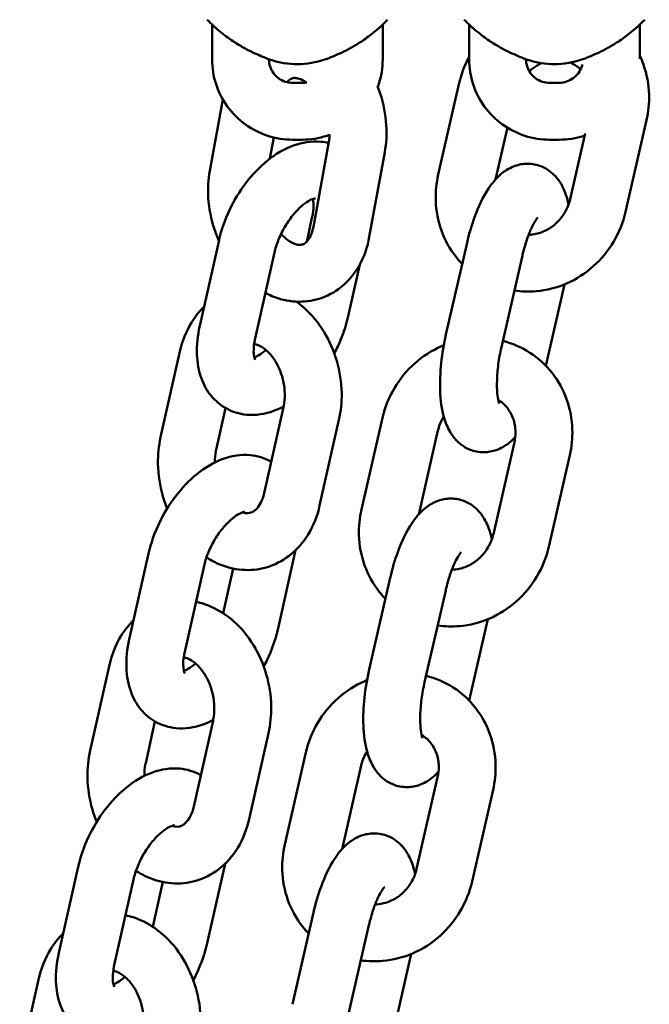
# Model space of a CAD drawing. Units: millimetres. Extents: x 15429 to 23931, y -8467 to 6436.
# Drawn here: x 21884 to 21951, y 6135 to 6239 of the extents above; entities that cross this region are included whole.
import ezdxf

# ---------------------------------------------------------------- set-up
doc = ezdxf.new("R2010")
doc.units = ezdxf.units.MM
doc.layers.add('Visible (ISO)', color=7, linetype='Continuous', lineweight=50)

msp = doc.modelspace()

# ---------------------------------------------------------------- linework, layer by layer
at = {"layer": 'Visible (ISO)'}
for p, q in [((21904.5, 6234.34), (21904.5, 6238.02)), ((21922.5, 6238.02), (21922.5, 6234.34)), ((21931.62, 6234.34), (21931.62, 6238.02)), ((21949.62, 6238.02), (21949.62, 6234.42)), ((21910.5, 6234.34), (21910.5, 6234.36)), ((21937.62, 6234.34), (21937.62, 6234.36)), ((21914, 6231.87), (21913, 6231.87)), ((21930.58, 6231.86), (21928.37, 6222.18)), ((21941.12, 6231.87), (21940.12, 6231.87)), ((21904.26, 6222.59), (21905.63, 6230.12)), ((21950.34, 6227.93), (21948.12, 6218.24)), ((21935.66, 6227.14), (21934.41, 6221.67)), ((21910.59, 6223.87), (21911, 6226.11)), ((21914, 6225.87), (21913, 6225.87)), ((21915.19, 6216.69), (21916.82, 6225.64)), ((21941.12, 6225.87), (21940.12, 6225.87)), ((21943.86, 6226.51), (21942.28, 6219.58)), ((21921.09, 6215.62), (21922.72, 6224.57)), ((21915.04, 6217.61), (21914.48, 6215.1)), ((21905.23, 6215.28), (21903.19, 6206.21)), ((21929.18, 6205.3), (21931.4, 6214.98)), ((21911.08, 6213.96), (21909.05, 6204.9)), ((21935.03, 6203.96), (21937.24, 6213.64)), ((21920.09, 6212.71), (21918.86, 6207.23)), ((21939.72, 6202), (21941.69, 6210.6)), ((21899.07, 6194.47), (21901.11, 6203.53)), ((21904.92, 6193.15), (21905.91, 6197.55)), ((21910, 6188.57), (21912.03, 6197.63)), ((21922.49, 6196.52), (21920.27, 6186.84)), ((21915.85, 6187.25), (21917.89, 6196.32)), ((21928.33, 6195.18), (21926.31, 6186.33)), ((21936.4, 6193.93), (21934.18, 6184.25)), ((21942.24, 6192.59), (21940.03, 6182.91)), ((21897.79, 6182.2), (21895.76, 6173.13)), ((21913.31, 6182.54), (21911.42, 6174.15)), ((21903.65, 6180.88), (21901.61, 6171.82)), ((21906.72, 6180.61), (21905.66, 6175.89)), ((21921.08, 6169.96), (21923.3, 6179.64)), ((21926.93, 6168.62), (21929.15, 6178.3)), ((21931.62, 6166.67), (21933.6, 6175.27)), ((21891.63, 6161.39), (21893.67, 6170.45)), ((21897.49, 6160.07), (21898.47, 6164.47)), ((21902.56, 6155.49), (21904.6, 6164.55)), ((21908.41, 6154.17), (21910.45, 6163.24)), ((21914.39, 6161.18), (21912.17, 6151.5)), ((21920.24, 6159.84), (21918.21, 6150.99)), ((21928.3, 6158.59), (21926.08, 6148.91)), ((21934.15, 6157.25), (21931.93, 6147.57)), ((21890.36, 6149.12), (21888.32, 6140.05)), ((21905.87, 6149.46), (21903.98, 6141.07)), ((21896.21, 6147.8), (21894.17, 6138.74)), ((21899.29, 6147.53), (21898.23, 6142.81)), ((21912.98, 6134.62), (21915.2, 6144.3)), ((21918.83, 6133.28), (21921.05, 6142.96)), ((21923.53, 6131.33), (21925.5, 6139.93)), ((21884.19, 6128.3), (21886.23, 6137.37))]:
    msp.add_line(p, q, dxfattribs=at)
for points, knots in [([(21903.98, 6238.53), (21904.19, 6238.32), (21904.41, 6238.1), (21904.73, 6237.8), (21904.83, 6237.71), (21904.93, 6237.63)], [0.014105374, 0.014105374, 0.014105374, 0.014105374, 0.015103384, 0.015103384, 0.015512747, 0.015512747, 0.015512747, 0.015512747]), ([(21922.08, 6237.63), (21922.18, 6237.72), (21922.27, 6237.8), (21922.37, 6237.89), (21922.59, 6238.1), (21922.81, 6238.32), (21923.02, 6238.53)], [0.001040761, 0.001040761, 0.001040761, 0.001040761, 0.001451721, 0.001451721, 0.001451721, 0.002446704, 0.002446704, 0.002446704, 0.002446704]), ([(21931.1, 6238.53), (21931.31, 6238.32), (21931.53, 6238.1), (21931.86, 6237.8), (21931.95, 6237.71), (21932.05, 6237.63)], [0.014105374, 0.014105374, 0.014105374, 0.014105374, 0.015103384, 0.015103384, 0.015512747, 0.015512747, 0.015512747, 0.015512747]), ([(21949.2, 6237.63), (21949.3, 6237.72), (21949.39, 6237.8), (21949.49, 6237.89), (21949.72, 6238.1), (21949.94, 6238.32), (21950.15, 6238.53)], [0.001040761, 0.001040761, 0.001040761, 0.001040761, 0.001451721, 0.001451721, 0.001451721, 0.002446704, 0.002446704, 0.002446704, 0.002446704]), ([(21910.26, 6234.45), (21910, 6234.55), (21909.73, 6234.66), (21909.17, 6234.91), (21908.87, 6235.04), (21908.23, 6235.36), (21907.88, 6235.55), (21907.15, 6235.98), (21906.75, 6236.23), (21905.89, 6236.83), (21905.42, 6237.19), (21904.93, 6237.63)], [1.3006677, 1.3006677, 1.3006677, 1.3006677, 1.330259, 1.330259, 1.360178, 1.360178, 1.390097, 1.390097, 1.420016, 1.420016, 1.449935, 1.449935, 1.449935, 1.449935]), ([(21922.08, 6237.63), (21921.58, 6237.19), (21921.11, 6236.83), (21920.25, 6236.23), (21919.86, 6235.98), (21919.12, 6235.55), (21918.78, 6235.36), (21918.13, 6235.04), (21917.83, 6234.91), (21917.27, 6234.66), (21917, 6234.55), (21916.75, 6234.45)], [4.8332503, 4.8332503, 4.8332503, 4.8332503, 4.8631693, 4.8631693, 4.8930883, 4.8930883, 4.9230073, 4.9230073, 4.9529263, 4.9529263, 4.9825176, 4.9825176, 4.9825176, 4.9825176]), ([(21937.38, 6234.45), (21937.12, 6234.55), (21936.86, 6234.66), (21936.29, 6234.91), (21935.99, 6235.04), (21935.35, 6235.36), (21935.01, 6235.55), (21934.27, 6235.98), (21933.87, 6236.23), (21933.01, 6236.83), (21932.55, 6237.19), (21932.05, 6237.63)], [1.3006677, 1.3006677, 1.3006677, 1.3006677, 1.330259, 1.330259, 1.360178, 1.360178, 1.390097, 1.390097, 1.420016, 1.420016, 1.449935, 1.449935, 1.449935, 1.449935]), ([(21949.2, 6237.63), (21948.7, 6237.19), (21948.24, 6236.83), (21947.38, 6236.23), (21946.98, 6235.98), (21946.24, 6235.55), (21945.9, 6235.36), (21945.26, 6235.04), (21944.96, 6234.91), (21944.39, 6234.66), (21944.13, 6234.55), (21943.87, 6234.45)], [4.8332503, 4.8332503, 4.8332503, 4.8332503, 4.8631693, 4.8631693, 4.8930883, 4.8930883, 4.9230073, 4.9230073, 4.9529263, 4.9529263, 4.9825176, 4.9825176, 4.9825176, 4.9825176]), ([(21913, 6225.87), (21912.11, 6225.87), (21911.22, 6226.01), (21909.53, 6226.56), (21908.73, 6226.96), (21907.29, 6228.01), (21906.65, 6228.64), (21905.61, 6230.07), (21905.19, 6230.87), (21904.64, 6232.56), (21904.5, 6233.45), (21904.5, 6234.34)], [6.283185, 6.283185, 6.283185, 6.283185, 6.597345, 6.597345, 6.911504, 6.911504, 7.225663, 7.225663, 7.539822, 7.539822, 7.853982, 7.853982, 7.853982, 7.853982]), ([(21916.74, 6234.45), (21915.83, 6234.1), (21914.85, 6233.9), (21912.93, 6233.81), (21911.95, 6233.93), (21910.77, 6234.27), (21910.52, 6234.35), (21910.26, 6234.45)], [0, 0, 0, 0, 0.2918316, 0.2918316, 0.5784233, 0.5784233, 0.6596626, 0.6596626, 0.6596626, 0.6596626]), ([(21913, 6231.87), (21912.74, 6231.87), (21912.48, 6231.91), (21911.98, 6232.07), (21911.74, 6232.19), (21911.32, 6232.5), (21911.13, 6232.69), (21910.82, 6233.1), (21910.7, 6233.34), (21910.54, 6233.83), (21910.5, 6234.08), (21910.5, 6234.34), (21910.5, 6234.34), (21910.5, 6234.34)], [6.283185, 6.283185, 6.283185, 6.283185, 6.596501, 6.596501, 6.91066, 6.91066, 7.224819, 7.224819, 7.538978, 7.538978, 7.853138, 7.853138, 7.853982, 7.853982, 7.853982, 7.853982]), ([(21922.5, 6234.34), (21922.5, 6233.45), (21922.36, 6232.56), (21922.05, 6231.62), (21922.02, 6231.53), (21921.99, 6231.43)], [4.712389, 4.712389, 4.712389, 4.712389, 5.0265482, 5.0265482, 5.0620105, 5.0620105, 5.0620105, 5.0620105]), ([(21940.12, 6225.87), (21939.24, 6225.87), (21938.35, 6226.01), (21936.66, 6226.56), (21935.86, 6226.96), (21934.42, 6228.01), (21933.78, 6228.64), (21932.73, 6230.07), (21932.32, 6230.87), (21931.77, 6232.56), (21931.62, 6233.45), (21931.62, 6234.34)], [6.283185, 6.283185, 6.283185, 6.283185, 6.597345, 6.597345, 6.911504, 6.911504, 7.225663, 7.225663, 7.539822, 7.539822, 7.853982, 7.853982, 7.853982, 7.853982]), ([(21943.86, 6234.45), (21942.95, 6234.1), (21941.98, 6233.9), (21940.05, 6233.81), (21939.08, 6233.93), (21937.9, 6234.27), (21937.64, 6234.35), (21937.39, 6234.45)], [0, 0, 0, 0, 0.2918316, 0.2918316, 0.5784233, 0.5784233, 0.6596626, 0.6596626, 0.6596626, 0.6596626]), ([(21940.12, 6231.87), (21939.86, 6231.87), (21939.6, 6231.91), (21939.1, 6232.07), (21938.86, 6232.19), (21938.44, 6232.5), (21938.25, 6232.69), (21937.95, 6233.1), (21937.83, 6233.34), (21937.67, 6233.83), (21937.63, 6234.08), (21937.62, 6234.34), (21937.62, 6234.34), (21937.62, 6234.34)], [6.283185, 6.283185, 6.283185, 6.283185, 6.596501, 6.596501, 6.91066, 6.91066, 7.224819, 7.224819, 7.538978, 7.538978, 7.853138, 7.853138, 7.853982, 7.853982, 7.853982, 7.853982]), ([(21937.96, 6233.11), (21938.22, 6233.34), (21938.51, 6233.54), (21938.97, 6233.8), (21939.13, 6233.88), (21939.29, 6233.95)], [5.3672397, 5.3672397, 5.3672397, 5.3672397, 5.5971584, 5.5971584, 5.7187724, 5.7187724, 5.7187724, 5.7187724]), ([(21942.28, 6234), (21942.39, 6233.95), (21942.49, 6233.91), (21942.88, 6233.7), (21943.15, 6233.51), (21943.39, 6233.29)], [6.471586, 6.471586, 6.471586, 6.471586, 6.5640792, 6.5640792, 6.8178057, 6.8178057, 6.8178057, 6.8178057]), ([(21949.62, 6234.74), (21949.77, 6234.44), (21949.9, 6234.13), (21950.38, 6232.8), (21950.58, 6231.72), (21950.64, 6229.72), (21950.55, 6228.81), (21950.34, 6227.93)], [7.1738276, 7.1738276, 7.1738276, 7.1738276, 7.2712704, 7.2712704, 7.5892709, 7.5892709, 7.8539816, 7.8539816, 7.8539816, 7.8539816]), ([(21943.57, 6233.82), (21943.55, 6233.74), (21943.53, 6233.66), (21943.42, 6233.34), (21943.31, 6233.11), (21943, 6232.69), (21942.81, 6232.5), (21942.39, 6232.2), (21942.15, 6232.08), (21941.65, 6231.91), (21941.39, 6231.87), (21941.12, 6231.87)], [4.928146, 4.928146, 4.928146, 4.928146, 5.026548, 5.026548, 5.340708, 5.340708, 5.654867, 5.654867, 5.969026, 5.969026, 6.283185, 6.283185, 6.283185, 6.283185]), ([(21912.41, 6231.94), (21912.42, 6231.96), (21912.43, 6231.97), (21912.6, 6232.16), (21912.73, 6232.25), (21912.97, 6232.36), (21913.08, 6232.39), (21913.36, 6232.38), (21913.51, 6232.36), (21913.91, 6232.24), (21914.17, 6232.11), (21914.45, 6231.91)], [2.067381, 2.067381, 2.067381, 2.067381, 2.095173, 2.095173, 2.422608, 2.422608, 2.736767, 2.736767, 2.974182, 2.974182, 3.262678, 3.262678, 3.262678, 3.262678]), ([(21921.96, 6231.51), (21922.05, 6231.26), (21922.15, 6231.01), (21922.59, 6229.67), (21922.81, 6228.54), (21922.94, 6226.45), (21922.89, 6225.49), (21922.72, 6224.57)], [3.9734595, 3.9734595, 3.9734595, 3.9734595, 4.0563182, 4.0563182, 4.4124831, 4.4124831, 4.712389, 4.712389, 4.712389, 4.712389]), ([(21905.23, 6215.28), (21905.47, 6216.35), (21905.85, 6217.42), (21906.81, 6219.45), (21907.39, 6220.42), (21908.74, 6222.18), (21909.49, 6222.98), (21911.17, 6224.34), (21912.09, 6224.9), (21913.99, 6225.58), (21914.97, 6225.75), (21916.25, 6225.63), (21916.52, 6225.58), (21916.8, 6225.51)], [4.712389, 4.712389, 4.712389, 4.712389, 5.08345, 5.08345, 5.448022, 5.448022, 5.814992, 5.814992, 6.187717, 6.187717, 6.516277, 6.516277, 6.605452, 6.605452, 6.605452, 6.605452]), ([(21916.9, 6226.38), (21916.81, 6226.35), (21916.72, 6226.32), (21915.78, 6226.01), (21914.89, 6225.87), (21914, 6225.87)], [5.9343766, 5.9343766, 5.9343766, 5.9343766, 5.969026, 5.969026, 6.2831853, 6.2831853, 6.2831853, 6.2831853]), ([(21916.9, 6226.41), (21916.9, 6226.34), (21916.9, 6226.27), (21916.88, 6226.01), (21916.85, 6225.82), (21916.82, 6225.64)], [4.5413171, 4.5413171, 4.5413171, 4.5413171, 4.5857296, 4.5857296, 4.712389, 4.712389, 4.712389, 4.712389]), ([(21943.82, 6226.31), (21943.79, 6226.3), (21943.77, 6226.29), (21942.9, 6226.01), (21942.01, 6225.87), (21941.12, 6225.87)], [5.9604133, 5.9604133, 5.9604133, 5.9604133, 5.969026, 5.969026, 6.2831853, 6.2831853, 6.2831853, 6.2831853]), ([(21905.21, 6215.2), (21905.04, 6215.59), (21904.89, 6215.99), (21904.39, 6217.48), (21904.17, 6218.62), (21904.04, 6220.71), (21904.09, 6221.66), (21904.26, 6222.59)], [7.0651121, 7.0651121, 7.0651121, 7.0651121, 7.1979108, 7.1979108, 7.5540757, 7.5540757, 7.8539816, 7.8539816, 7.8539816, 7.8539816]), ([(21942.12, 6219.04), (21942.07, 6219.26), (21942.02, 6219.47), (21941.81, 6220.19), (21941.62, 6220.69), (21941.14, 6221.51), (21940.91, 6221.83), (21940.22, 6222.53), (21939.69, 6222.9), (21938.6, 6223.28), (21938.1, 6223.35), (21937.14, 6223.31), (21936.69, 6223.2), (21935.8, 6222.84), (21935.39, 6222.57), (21934.47, 6221.81), (21934.05, 6221.28), (21933.07, 6219.82), (21932.6, 6218.81), (21931.88, 6216.83), (21931.61, 6215.92), (21931.4, 6214.98)], [2.589767, 2.589767, 2.589767, 2.589767, 2.681724, 2.681724, 2.900268, 2.900268, 3.036626, 3.036626, 3.215062, 3.215062, 3.342188, 3.342188, 3.472808, 3.472808, 3.641746, 3.641746, 3.925483, 3.925483, 4.370595, 4.370595, 4.712389, 4.712389, 4.712389, 4.712389]), ([(21930.89, 6212.76), (21930.66, 6212.99), (21930.44, 6213.24), (21929.58, 6214.33), (21929.06, 6215.28), (21928.33, 6217.3), (21928.13, 6218.38), (21928.07, 6220.38), (21928.16, 6221.29), (21928.37, 6222.18)], [3.7215558, 3.7215558, 3.7215558, 3.7215558, 3.8175607, 3.8175607, 4.1296778, 4.1296778, 4.4476783, 4.4476783, 4.712389, 4.712389, 4.712389, 4.712389]), ([(21911.08, 6213.96), (21911.18, 6214.37), (21911.31, 6214.81), (21911.66, 6215.71), (21911.89, 6216.17), (21912.4, 6217.06), (21912.69, 6217.48), (21913.28, 6218.22), (21913.59, 6218.54), (21914.16, 6219.06), (21914.43, 6219.25), (21914.88, 6219.52), (21915.06, 6219.6), (21915.31, 6219.68), (21915.38, 6219.68), (21915.4, 6219.68), (21915.4, 6219.68), (21915.4, 6219.68)], [4.712389, 4.712389, 4.712389, 4.712389, 4.963755, 4.963755, 5.226203, 5.226203, 5.491428, 5.491428, 5.750321, 5.750321, 5.994404, 5.994404, 6.220122, 6.220122, 6.438902, 6.438902, 6.460887, 6.460887, 6.460887, 6.460887]), ([(21915.13, 6219.62), (21915.16, 6219.47), (21915.19, 6219.27), (21915.2, 6218.76), (21915.19, 6218.44), (21915.11, 6217.94), (21915.08, 6217.78), (21915.04, 6217.61)], [7.3073175, 7.3073175, 7.3073175, 7.3073175, 7.523391, 7.523391, 7.7508212, 7.7508212, 7.8539816, 7.8539816, 7.8539816, 7.8539816]), ([(21942.28, 6219.58), (21942.17, 6219.14), (21942.01, 6218.7), (21941.56, 6217.9), (21941.28, 6217.53), (21940.64, 6216.88), (21940.28, 6216.6), (21939.51, 6216.17), (21939.09, 6216.01), (21938.41, 6215.87), (21938.16, 6215.84), (21937.9, 6215.83)], [1.570796, 1.570796, 1.570796, 1.570796, 1.867414, 1.867414, 2.16051, 2.16051, 2.455566, 2.455566, 2.758671, 2.758671, 2.946944, 2.946944, 2.946944, 2.946944]), ([(21948.12, 6218.24), (21947.87, 6217.15), (21947.45, 6216.09), (21946.3, 6214.14), (21945.57, 6213.26), (21943.88, 6211.76), (21942.93, 6211.14), (21940.88, 6210.25), (21939.8, 6209.97), (21937.93, 6209.8), (21937.16, 6209.83), (21936.4, 6209.94)], [1.570796, 1.570796, 1.570796, 1.570796, 1.898779, 1.898779, 2.22852, 2.22852, 2.556645, 2.556645, 2.880034, 2.880034, 3.105409, 3.105409, 3.105409, 3.105409]), ([(21938.88, 6217.67), (21938.88, 6217.67), (21938.85, 6217.64), (21938.76, 6217.54), (21938.69, 6217.43), (21938.48, 6217.11), (21938.36, 6216.87), (21938.07, 6216.27), (21937.91, 6215.88), (21937.59, 6214.97), (21937.44, 6214.44), (21937.28, 6213.8), (21937.26, 6213.72), (21937.24, 6213.64)], [3.688002, 3.688002, 3.688002, 3.688002, 3.801772, 3.801772, 3.965399, 3.965399, 4.166983, 4.166983, 4.406178, 4.406178, 4.672217, 4.672217, 4.712389, 4.712389, 4.712389, 4.712389]), ([(21915.19, 6216.69), (21915.12, 6216.34), (21915.03, 6216.02), (21914.79, 6215.51), (21914.66, 6215.31), (21914.38, 6214.99), (21914.25, 6214.9), (21914.01, 6214.8), (21913.9, 6214.77), (21913.62, 6214.77), (21913.47, 6214.79), (21913.07, 6214.92), (21912.79, 6215.06), (21912.26, 6215.45), (21912.02, 6215.66), (21911.78, 6215.93)], [4.712389, 4.712389, 4.712389, 4.712389, 4.970203, 4.970203, 5.236766, 5.236766, 5.564201, 5.564201, 5.87836, 5.87836, 6.115775, 6.115775, 6.420056, 6.420056, 6.656782, 6.656782, 6.656782, 6.656782]), ([(21921.09, 6215.62), (21920.9, 6214.54), (21920.54, 6213.51), (21919.52, 6211.71), (21918.88, 6210.93), (21917.42, 6209.76), (21916.64, 6209.34), (21915, 6208.83), (21914.16, 6208.74), (21912.46, 6208.83), (21911.61, 6209.04), (21910.58, 6209.47), (21910.35, 6209.58), (21910.13, 6209.7)], [4.712389, 4.712389, 4.712389, 4.712389, 5.059664, 5.059664, 5.376032, 5.376032, 5.652355, 5.652355, 5.913642, 5.913642, 6.1897, 6.1897, 6.271411, 6.271411, 6.271411, 6.271411]), ([(21901.11, 6203.53), (21901.35, 6204.6), (21901.75, 6205.63), (21902.69, 6207.18), (21903.13, 6207.74), (21903.65, 6208.24)], [1.5707963, 1.5707963, 1.5707963, 1.5707963, 1.9170414, 1.9170414, 2.144292, 2.144292, 2.144292, 2.144292]), ([(21913.38, 6208.78), (21913.68, 6208.57), (21913.97, 6208.34), (21915.04, 6207.38), (21915.73, 6206.54), (21916.88, 6204.66), (21917.34, 6203.61), (21917.97, 6201.42), (21918.15, 6200.28), (21918.19, 6198.18), (21918.09, 6197.23), (21917.89, 6196.32)], [3.257923, 3.257923, 3.257923, 3.257923, 3.375107, 3.375107, 3.711853, 3.711853, 4.062925, 4.062925, 4.416882, 4.416882, 4.712389, 4.712389, 4.712389, 4.712389]), ([(21918.86, 6207.23), (21918.61, 6206.15), (21918.24, 6205.08), (21917.64, 6203.81), (21917.52, 6203.57), (21917.39, 6203.34)], [1.5707963, 1.5707963, 1.5707963, 1.5707963, 1.941857, 1.941857, 2.0298761, 2.0298761, 2.0298761, 2.0298761]), ([(21912.05, 6197.71), (21911.71, 6197.53), (21911.35, 6197.37), (21910.09, 6196.92), (21909.12, 6196.75), (21907.38, 6196.92), (21906.64, 6197.15), (21905.38, 6197.85), (21904.85, 6198.3), (21903.96, 6199.37), (21903.62, 6200), (21903.07, 6201.48), (21902.93, 6202.34), (21902.86, 6204.2), (21902.97, 6205.21), (21903.19, 6206.21)], [2.91111, 2.91111, 2.91111, 2.91111, 3.046124, 3.046124, 3.374685, 3.374685, 3.613595, 3.613595, 3.827722, 3.827722, 4.064951, 4.064951, 4.365724, 4.365724, 4.712389, 4.712389, 4.712389, 4.712389]), ([(21909.05, 6202.63), (21909.05, 6202.63), (21909, 6202.71), (21908.92, 6203.03), (21908.89, 6203.23), (21908.88, 6203.75), (21908.9, 6204.06), (21908.98, 6204.56), (21909.01, 6204.73), (21909.05, 6204.9)], [3.8913014, 3.8913014, 3.8913014, 3.8913014, 4.1637463, 4.1637463, 4.3817984, 4.3817984, 4.6092286, 4.6092286, 4.712389, 4.712389, 4.712389, 4.712389]), ([(21929.18, 6205.3), (21928.95, 6204.31), (21928.78, 6203.3), (21928.57, 6201.31), (21928.53, 6200.32), (21928.6, 6198.38), (21928.72, 6197.44), (21929.13, 6196.02), (21929.32, 6195.52), (21929.8, 6194.71), (21930.03, 6194.39), (21930.72, 6193.69), (21931.25, 6193.31), (21932.34, 6192.93), (21932.84, 6192.86), (21933.8, 6192.91), (21934.25, 6193.02), (21935.14, 6193.38), (21935.55, 6193.64), (21936.11, 6194.11), (21936.31, 6194.3), (21936.49, 6194.49)], [4.712389, 4.712389, 4.712389, 4.712389, 5.070503, 5.070503, 5.43176, 5.43176, 5.823317, 5.823317, 6.041861, 6.041861, 6.178218, 6.178218, 6.356655, 6.356655, 6.483781, 6.483781, 6.6144, 6.6144, 6.783338, 6.783338, 6.891361, 6.891361, 6.891361, 6.891361]), ([(21908.94, 6204.31), (21909.07, 6204.29), (21909.21, 6204.26), (21909.62, 6204.08), (21909.91, 6203.91), (21910.46, 6203.43), (21910.72, 6203.15), (21911.19, 6202.49), (21911.4, 6202.12), (21911.76, 6201.29), (21911.91, 6200.85), (21912.11, 6199.94), (21912.16, 6199.48), (21912.18, 6198.59), (21912.14, 6198.16), (21912.05, 6197.73), (21912.04, 6197.68), (21912.03, 6197.63)], [2.852916, 2.852916, 2.852916, 2.852916, 3.052074, 3.052074, 3.360549, 3.360549, 3.626231, 3.626231, 3.887985, 3.887985, 4.151748, 4.151748, 4.416552, 4.416552, 4.679929, 4.679929, 4.712389, 4.712389, 4.712389, 4.712389]), ([(21922.49, 6196.52), (21922.74, 6197.62), (21923.16, 6198.67), (21924.31, 6200.62), (21925.04, 6201.51), (21926.73, 6203.01), (21927.68, 6203.62), (21928.79, 6204.11), (21928.87, 6204.14), (21928.95, 6204.17)], [4.712389, 4.712389, 4.712389, 4.712389, 5.040372, 5.040372, 5.370112, 5.370112, 5.698238, 5.698238, 5.722817, 5.722817, 5.722817, 5.722817]), ([(21935.03, 6203.96), (21934.89, 6203.37), (21934.78, 6202.76), (21934.62, 6201.58), (21934.58, 6201), (21934.55, 6199.97), (21934.56, 6199.51), (21934.62, 6198.78), (21934.67, 6198.5), (21934.76, 6198.16), (21934.79, 6198.06), (21934.8, 6198.04), (21934.8, 6198.04), (21934.8, 6198.04)], [4.712389, 4.712389, 4.712389, 4.712389, 4.992608, 4.992608, 5.272099, 5.272099, 5.537577, 5.537577, 5.771546, 5.771546, 5.958158, 5.958158, 5.983191, 5.983191, 5.983191, 5.983191]), ([(21935.18, 6204.63), (21936.19, 6204.38), (21937.16, 6203.95), (21938.93, 6202.81), (21939.72, 6202.09), (21941.03, 6200.43), (21941.55, 6199.49), (21942.28, 6197.46), (21942.48, 6196.38), (21942.54, 6194.38), (21942.45, 6193.47), (21942.24, 6192.59)], [6.343416, 6.343416, 6.343416, 6.343416, 6.649767, 6.649767, 6.959153, 6.959153, 7.27127, 7.27127, 7.589271, 7.589271, 7.853982, 7.853982, 7.853982, 7.853982]), ([(21910.18, 6203.68), (21909.91, 6203.44), (21909.65, 6203.25), (21909.24, 6203.01), (21909.08, 6202.93), (21908.96, 6202.89)], [2.6155563, 2.6155563, 2.6155563, 2.6155563, 2.8528115, 2.8528115, 3.0448706, 3.0448706, 3.0448706, 3.0448706]), ([(21934.7, 6198.4), (21935.03, 6198.2), (21935.33, 6197.95), (21935.88, 6197.29), (21936.11, 6196.88), (21936.42, 6196), (21936.51, 6195.53), (21936.52, 6194.68), (21936.48, 6194.3), (21936.4, 6193.93)], [6.623614, 6.623614, 6.623614, 6.623614, 6.927772, 6.927772, 7.279143, 7.279143, 7.602754, 7.602754, 7.853982, 7.853982, 7.853982, 7.853982]), ([(21928.33, 6195.18), (21928.44, 6195.62), (21928.6, 6196.06), (21928.86, 6196.53), (21928.9, 6196.6), (21928.95, 6196.67)], [4.712389, 4.712389, 4.712389, 4.712389, 5.0090069, 5.0090069, 5.0595262, 5.0595262, 5.0595262, 5.0595262]), ([(21899.76, 6186.95), (21899.58, 6187.38), (21899.43, 6187.82), (21898.98, 6189.36), (21898.81, 6190.51), (21898.77, 6192.6), (21898.86, 6193.55), (21899.07, 6194.47)], [7.061536, 7.061536, 7.061536, 7.061536, 7.2045176, 7.2045176, 7.5584745, 7.5584745, 7.8539816, 7.8539816, 7.8539816, 7.8539816]), ([(21897.79, 6182.2), (21898.04, 6183.27), (21898.41, 6184.34), (21899.38, 6186.37), (21899.96, 6187.34), (21901.3, 6189.1), (21902.06, 6189.9), (21903.73, 6191.26), (21904.65, 6191.82), (21906.56, 6192.5), (21907.53, 6192.67), (21909.27, 6192.5), (21910.02, 6192.28), (21910.7, 6191.9), (21910.72, 6191.88), (21910.74, 6191.87)], [4.712389, 4.712389, 4.712389, 4.712389, 5.08345, 5.08345, 5.448022, 5.448022, 5.814992, 5.814992, 6.187717, 6.187717, 6.516277, 6.516277, 6.755188, 6.755188, 6.762331, 6.762331, 6.762331, 6.762331]), ([(21904.79, 6191.81), (21904.78, 6192.23), (21904.82, 6192.64), (21904.9, 6193.06), (21904.91, 6193.1), (21904.92, 6193.15)], [7.569045, 7.569045, 7.569045, 7.569045, 7.8215216, 7.8215216, 7.8539816, 7.8539816, 7.8539816, 7.8539816]), ([(21910, 6188.57), (21909.91, 6188.2), (21909.79, 6187.87), (21909.52, 6187.31), (21909.36, 6187.09), (21909.02, 6186.73), (21908.85, 6186.62), (21908.42, 6186.43), (21908.15, 6186.4), (21907.72, 6186.54)], [4.712389, 4.712389, 4.712389, 4.712389, 4.974137, 4.974137, 5.244424, 5.244424, 5.565348, 5.565348, 6.135904, 6.135904, 6.135904, 6.135904]), ([(21915.85, 6187.25), (21915.61, 6186.18), (21915.21, 6185.15), (21914.11, 6183.35), (21913.44, 6182.58), (21911.91, 6181.41), (21911.09, 6180.98), (21909.39, 6180.49), (21908.52, 6180.41), (21906.79, 6180.54), (21905.93, 6180.77), (21904.7, 6181.31), (21904.29, 6181.53), (21903.9, 6181.78)], [4.712389, 4.712389, 4.712389, 4.712389, 5.058634, 5.058634, 5.379768, 5.379768, 5.665017, 5.665017, 5.932823, 5.932823, 6.210164, 6.210164, 6.357328, 6.357328, 6.357328, 6.357328]), ([(21934.02, 6183.7), (21933.97, 6183.92), (21933.92, 6184.14), (21933.71, 6184.86), (21933.52, 6185.36), (21933.04, 6186.17), (21932.81, 6186.49), (21932.12, 6187.19), (21931.6, 6187.57), (21930.5, 6187.94), (21930, 6188.01), (21929.04, 6187.97), (21928.59, 6187.86), (21927.7, 6187.5), (21927.3, 6187.23), (21926.37, 6186.47), (21925.95, 6185.95), (21924.97, 6184.48), (21924.5, 6183.47), (21923.78, 6181.49), (21923.51, 6180.58), (21923.3, 6179.64)], [2.589767, 2.589767, 2.589767, 2.589767, 2.681724, 2.681724, 2.900268, 2.900268, 3.036626, 3.036626, 3.215062, 3.215062, 3.342188, 3.342188, 3.472808, 3.472808, 3.641746, 3.641746, 3.925483, 3.925483, 4.370595, 4.370595, 4.712389, 4.712389, 4.712389, 4.712389]), ([(21903.65, 6180.88), (21903.74, 6181.29), (21903.87, 6181.73), (21904.23, 6182.63), (21904.45, 6183.09), (21904.96, 6183.98), (21905.25, 6184.4), (21905.84, 6185.14), (21906.15, 6185.46), (21906.73, 6185.97), (21906.99, 6186.17), (21907.44, 6186.44), (21907.62, 6186.51), (21907.88, 6186.6), (21907.95, 6186.6), (21907.96, 6186.6), (21907.96, 6186.6), (21907.96, 6186.6)], [4.712389, 4.712389, 4.712389, 4.712389, 4.963755, 4.963755, 5.226203, 5.226203, 5.491428, 5.491428, 5.750321, 5.750321, 5.994404, 5.994404, 6.220122, 6.220122, 6.438902, 6.438902, 6.460887, 6.460887, 6.460887, 6.460887]), ([(21922.79, 6177.42), (21922.56, 6177.65), (21922.35, 6177.9), (21921.48, 6178.99), (21920.96, 6179.94), (21920.23, 6181.96), (21920.03, 6183.05), (21919.97, 6185.04), (21920.06, 6185.95), (21920.27, 6186.84)], [3.7215558, 3.7215558, 3.7215558, 3.7215558, 3.8175607, 3.8175607, 4.1296778, 4.1296778, 4.4476783, 4.4476783, 4.712389, 4.712389, 4.712389, 4.712389]), ([(21934.18, 6184.25), (21934.08, 6183.8), (21933.91, 6183.37), (21933.46, 6182.56), (21933.19, 6182.19), (21932.55, 6181.54), (21932.18, 6181.27), (21931.41, 6180.83), (21930.99, 6180.67), (21930.32, 6180.53), (21930.06, 6180.5), (21929.8, 6180.5)], [1.570796, 1.570796, 1.570796, 1.570796, 1.867414, 1.867414, 2.16051, 2.16051, 2.455566, 2.455566, 2.758671, 2.758671, 2.946944, 2.946944, 2.946944, 2.946944]), ([(21940.03, 6182.91), (21939.77, 6181.81), (21939.35, 6180.75), (21938.2, 6178.8), (21937.47, 6177.92), (21935.79, 6176.42), (21934.83, 6175.8), (21932.78, 6174.91), (21931.7, 6174.63), (21929.83, 6174.47), (21929.06, 6174.49), (21928.3, 6174.6)], [1.570796, 1.570796, 1.570796, 1.570796, 1.898779, 1.898779, 2.22852, 2.22852, 2.556645, 2.556645, 2.880034, 2.880034, 3.105409, 3.105409, 3.105409, 3.105409]), ([(21930.78, 6182.33), (21930.78, 6182.33), (21930.75, 6182.31), (21930.67, 6182.2), (21930.59, 6182.09), (21930.39, 6181.77), (21930.26, 6181.54), (21929.97, 6180.93), (21929.81, 6180.54), (21929.49, 6179.63), (21929.34, 6179.1), (21929.18, 6178.47), (21929.17, 6178.38), (21929.15, 6178.3)], [3.688002, 3.688002, 3.688002, 3.688002, 3.801772, 3.801772, 3.965399, 3.965399, 4.166983, 4.166983, 4.406178, 4.406178, 4.672217, 4.672217, 4.712389, 4.712389, 4.712389, 4.712389]), ([(21902.8, 6177.1), (21903.35, 6176.98), (21903.88, 6176.81), (21905.28, 6176.19), (21906.09, 6175.66), (21907.6, 6174.3), (21908.29, 6173.46), (21909.44, 6171.58), (21909.9, 6170.53), (21910.54, 6168.34), (21910.71, 6167.2), (21910.75, 6165.1), (21910.66, 6164.15), (21910.45, 6163.24)], [2.891648, 2.891648, 2.891648, 2.891648, 3.068571, 3.068571, 3.375107, 3.375107, 3.711853, 3.711853, 4.062925, 4.062925, 4.416882, 4.416882, 4.712389, 4.712389, 4.712389, 4.712389]), ([(21893.67, 6170.45), (21893.91, 6171.52), (21894.31, 6172.55), (21895.25, 6174.1), (21895.7, 6174.66), (21896.21, 6175.16)], [1.5707963, 1.5707963, 1.5707963, 1.5707963, 1.9170414, 1.9170414, 2.144292, 2.144292, 2.144292, 2.144292]), ([(21911.42, 6174.15), (21911.18, 6173.07), (21910.8, 6172), (21910.2, 6170.73), (21910.08, 6170.49), (21909.95, 6170.26)], [1.5707963, 1.5707963, 1.5707963, 1.5707963, 1.941857, 1.941857, 2.0298761, 2.0298761, 2.0298761, 2.0298761]), ([(21904.61, 6164.63), (21904.27, 6164.45), (21903.92, 6164.29), (21902.66, 6163.84), (21901.68, 6163.67), (21899.94, 6163.84), (21899.2, 6164.07), (21897.94, 6164.77), (21897.41, 6165.22), (21896.52, 6166.29), (21896.18, 6166.92), (21895.64, 6168.4), (21895.49, 6169.26), (21895.42, 6171.12), (21895.53, 6172.13), (21895.76, 6173.13)], [2.91111, 2.91111, 2.91111, 2.91111, 3.046124, 3.046124, 3.374685, 3.374685, 3.613595, 3.613595, 3.827722, 3.827722, 4.064951, 4.064951, 4.365724, 4.365724, 4.712389, 4.712389, 4.712389, 4.712389]), ([(21901.61, 6169.55), (21901.61, 6169.55), (21901.57, 6169.63), (21901.49, 6169.95), (21901.46, 6170.15), (21901.45, 6170.67), (21901.46, 6170.98), (21901.54, 6171.48), (21901.57, 6171.65), (21901.61, 6171.82)], [3.8913014, 3.8913014, 3.8913014, 3.8913014, 4.1637463, 4.1637463, 4.3817984, 4.3817984, 4.6092286, 4.6092286, 4.712389, 4.712389, 4.712389, 4.712389]), ([(21901.5, 6171.23), (21901.63, 6171.21), (21901.78, 6171.17), (21902.19, 6171), (21902.48, 6170.83), (21903.02, 6170.35), (21903.28, 6170.07), (21903.75, 6169.41), (21903.97, 6169.04), (21904.33, 6168.21), (21904.47, 6167.77), (21904.67, 6166.86), (21904.72, 6166.4), (21904.74, 6165.51), (21904.7, 6165.08), (21904.62, 6164.65), (21904.61, 6164.6), (21904.6, 6164.55)], [2.852916, 2.852916, 2.852916, 2.852916, 3.052074, 3.052074, 3.360549, 3.360549, 3.626231, 3.626231, 3.887985, 3.887985, 4.151748, 4.151748, 4.416552, 4.416552, 4.679929, 4.679929, 4.712389, 4.712389, 4.712389, 4.712389]), ([(21902.74, 6170.6), (21902.47, 6170.36), (21902.21, 6170.17), (21901.8, 6169.93), (21901.64, 6169.85), (21901.52, 6169.81)], [2.6155563, 2.6155563, 2.6155563, 2.6155563, 2.8528115, 2.8528115, 3.0448706, 3.0448706, 3.0448706, 3.0448706]), ([(21921.08, 6169.96), (21920.85, 6168.97), (21920.68, 6167.96), (21920.47, 6165.97), (21920.43, 6164.99), (21920.51, 6163.04), (21920.62, 6162.1), (21921.04, 6160.68), (21921.23, 6160.18), (21921.71, 6159.37), (21921.93, 6159.05), (21922.62, 6158.35), (21923.15, 6157.97), (21924.25, 6157.59), (21924.75, 6157.52), (21925.71, 6157.57), (21926.16, 6157.68), (21927.05, 6158.04), (21927.45, 6158.31), (21928.01, 6158.77), (21928.21, 6158.96), (21928.39, 6159.16)], [4.712389, 4.712389, 4.712389, 4.712389, 5.070503, 5.070503, 5.43176, 5.43176, 5.823317, 5.823317, 6.041861, 6.041861, 6.178218, 6.178218, 6.356655, 6.356655, 6.483781, 6.483781, 6.6144, 6.6144, 6.783338, 6.783338, 6.891361, 6.891361, 6.891361, 6.891361]), ([(21914.39, 6161.18), (21914.64, 6162.28), (21915.06, 6163.34), (21916.21, 6165.28), (21916.94, 6166.17), (21918.63, 6167.67), (21919.59, 6168.29), (21920.69, 6168.77), (21920.77, 6168.8), (21920.85, 6168.83)], [4.712389, 4.712389, 4.712389, 4.712389, 5.040372, 5.040372, 5.370112, 5.370112, 5.698238, 5.698238, 5.722817, 5.722817, 5.722817, 5.722817]), ([(21926.93, 6168.62), (21926.79, 6168.03), (21926.68, 6167.42), (21926.53, 6166.24), (21926.48, 6165.66), (21926.45, 6164.63), (21926.46, 6164.17), (21926.53, 6163.45), (21926.57, 6163.16), (21926.66, 6162.82), (21926.7, 6162.73), (21926.71, 6162.7), (21926.71, 6162.7), (21926.71, 6162.7)], [4.712389, 4.712389, 4.712389, 4.712389, 4.992608, 4.992608, 5.272099, 5.272099, 5.537577, 5.537577, 5.771546, 5.771546, 5.958158, 5.958158, 5.983191, 5.983191, 5.983191, 5.983191]), ([(21927.08, 6169.29), (21928.09, 6169.04), (21929.07, 6168.62), (21930.83, 6167.48), (21931.62, 6166.76), (21932.93, 6165.09), (21933.45, 6164.15), (21934.18, 6162.12), (21934.38, 6161.04), (21934.44, 6159.05), (21934.35, 6158.13), (21934.15, 6157.25)], [6.343416, 6.343416, 6.343416, 6.343416, 6.649767, 6.649767, 6.959153, 6.959153, 7.27127, 7.27127, 7.589271, 7.589271, 7.853982, 7.853982, 7.853982, 7.853982]), ([(21926.6, 6163.06), (21926.93, 6162.86), (21927.23, 6162.61), (21927.78, 6161.96), (21928.02, 6161.54), (21928.33, 6160.66), (21928.41, 6160.2), (21928.42, 6159.35), (21928.38, 6158.97), (21928.3, 6158.59)], [6.623614, 6.623614, 6.623614, 6.623614, 6.927772, 6.927772, 7.279143, 7.279143, 7.602754, 7.602754, 7.853982, 7.853982, 7.853982, 7.853982]), ([(21892.32, 6153.87), (21892.15, 6154.3), (21891.99, 6154.74), (21891.55, 6156.28), (21891.37, 6157.43), (21891.33, 6159.52), (21891.43, 6160.47), (21891.63, 6161.39)], [7.061536, 7.061536, 7.061536, 7.061536, 7.2045176, 7.2045176, 7.5584745, 7.5584745, 7.8539816, 7.8539816, 7.8539816, 7.8539816]), ([(21920.24, 6159.84), (21920.34, 6160.28), (21920.5, 6160.72), (21920.77, 6161.2), (21920.81, 6161.26), (21920.85, 6161.33)], [4.712389, 4.712389, 4.712389, 4.712389, 5.0090069, 5.0090069, 5.0595262, 5.0595262, 5.0595262, 5.0595262]), ([(21890.36, 6149.12), (21890.6, 6150.19), (21890.98, 6151.26), (21891.94, 6153.29), (21892.52, 6154.26), (21893.86, 6156.02), (21894.62, 6156.82), (21896.29, 6158.18), (21897.21, 6158.74), (21899.12, 6159.42), (21900.1, 6159.59), (21901.84, 6159.42), (21902.58, 6159.2), (21903.26, 6158.82), (21903.28, 6158.8), (21903.3, 6158.79)], [4.712389, 4.712389, 4.712389, 4.712389, 5.08345, 5.08345, 5.448022, 5.448022, 5.814992, 5.814992, 6.187717, 6.187717, 6.516277, 6.516277, 6.755188, 6.755188, 6.762331, 6.762331, 6.762331, 6.762331]), ([(21897.35, 6158.73), (21897.34, 6159.15), (21897.38, 6159.56), (21897.46, 6159.98), (21897.47, 6160.02), (21897.49, 6160.07)], [7.569045, 7.569045, 7.569045, 7.569045, 7.8215216, 7.8215216, 7.8539816, 7.8539816, 7.8539816, 7.8539816]), ([(21902.56, 6155.49), (21902.48, 6155.12), (21902.36, 6154.79), (21902.08, 6154.23), (21901.92, 6154.01), (21901.59, 6153.65), (21901.42, 6153.54), (21900.98, 6153.34), (21900.72, 6153.32), (21900.28, 6153.46)], [4.712389, 4.712389, 4.712389, 4.712389, 4.974137, 4.974137, 5.244424, 5.244424, 5.565348, 5.565348, 6.135904, 6.135904, 6.135904, 6.135904]), ([(21908.41, 6154.17), (21908.17, 6153.1), (21907.77, 6152.07), (21906.68, 6150.27), (21906, 6149.5), (21904.48, 6148.33), (21903.65, 6147.9), (21901.95, 6147.41), (21901.08, 6147.33), (21899.35, 6147.46), (21898.49, 6147.69), (21897.27, 6148.23), (21896.86, 6148.45), (21896.47, 6148.7)], [4.712389, 4.712389, 4.712389, 4.712389, 5.058634, 5.058634, 5.379768, 5.379768, 5.665017, 5.665017, 5.932823, 5.932823, 6.210164, 6.210164, 6.357328, 6.357328, 6.357328, 6.357328]), ([(21896.21, 6147.8), (21896.3, 6148.21), (21896.44, 6148.65), (21896.79, 6149.55), (21897.01, 6150.01), (21897.52, 6150.9), (21897.81, 6151.32), (21898.41, 6152.06), (21898.71, 6152.38), (21899.29, 6152.89), (21899.56, 6153.09), (21900, 6153.36), (21900.19, 6153.43), (21900.44, 6153.51), (21900.51, 6153.52), (21900.52, 6153.52), (21900.52, 6153.52), (21900.52, 6153.52)], [4.712389, 4.712389, 4.712389, 4.712389, 4.963755, 4.963755, 5.226203, 5.226203, 5.491428, 5.491428, 5.750321, 5.750321, 5.994404, 5.994404, 6.220122, 6.220122, 6.438902, 6.438902, 6.460887, 6.460887, 6.460887, 6.460887]), ([(21925.92, 6148.37), (21925.88, 6148.58), (21925.82, 6148.8), (21925.61, 6149.52), (21925.42, 6150.02), (21924.94, 6150.83), (21924.71, 6151.15), (21924.03, 6151.85), (21923.5, 6152.23), (21922.4, 6152.61), (21921.9, 6152.68), (21920.94, 6152.63), (21920.49, 6152.52), (21919.6, 6152.16), (21919.2, 6151.9), (21918.28, 6151.14), (21917.85, 6150.61), (21916.87, 6149.14), (21916.4, 6148.13), (21915.68, 6146.16), (21915.41, 6145.24), (21915.2, 6144.3)], [2.589767, 2.589767, 2.589767, 2.589767, 2.681724, 2.681724, 2.900268, 2.900268, 3.036626, 3.036626, 3.215062, 3.215062, 3.342188, 3.342188, 3.472808, 3.472808, 3.641746, 3.641746, 3.925483, 3.925483, 4.370595, 4.370595, 4.712389, 4.712389, 4.712389, 4.712389]), ([(21914.69, 6142.08), (21914.46, 6142.32), (21914.25, 6142.56), (21913.38, 6143.66), (21912.86, 6144.6), (21912.14, 6146.63), (21911.93, 6147.71), (21911.88, 6149.7), (21911.97, 6150.61), (21912.17, 6151.5)], [3.7215558, 3.7215558, 3.7215558, 3.7215558, 3.8175607, 3.8175607, 4.1296778, 4.1296778, 4.4476783, 4.4476783, 4.712389, 4.712389, 4.712389, 4.712389]), ([(21926.08, 6148.91), (21925.98, 6148.46), (21925.81, 6148.03), (21925.37, 6147.22), (21925.09, 6146.85), (21924.45, 6146.2), (21924.09, 6145.93), (21923.31, 6145.49), (21922.89, 6145.34), (21922.22, 6145.19), (21921.96, 6145.16), (21921.71, 6145.16)], [1.570796, 1.570796, 1.570796, 1.570796, 1.867414, 1.867414, 2.16051, 2.16051, 2.455566, 2.455566, 2.758671, 2.758671, 2.946944, 2.946944, 2.946944, 2.946944]), ([(21931.93, 6147.57), (21931.68, 6146.47), (21931.25, 6145.41), (21930.1, 6143.47), (21929.37, 6142.58), (21927.69, 6141.08), (21926.73, 6140.46), (21924.69, 6139.57), (21923.6, 6139.29), (21921.73, 6139.13), (21920.96, 6139.15), (21920.2, 6139.26)], [1.570796, 1.570796, 1.570796, 1.570796, 1.898779, 1.898779, 2.22852, 2.22852, 2.556645, 2.556645, 2.880034, 2.880034, 3.105409, 3.105409, 3.105409, 3.105409]), ([(21922.68, 6146.99), (21922.68, 6146.99), (21922.66, 6146.97), (21922.57, 6146.86), (21922.49, 6146.76), (21922.29, 6146.43), (21922.16, 6146.2), (21921.87, 6145.59), (21921.71, 6145.2), (21921.4, 6144.29), (21921.24, 6143.76), (21921.09, 6143.13), (21921.07, 6143.04), (21921.05, 6142.96)], [3.688002, 3.688002, 3.688002, 3.688002, 3.801772, 3.801772, 3.965399, 3.965399, 4.166983, 4.166983, 4.406178, 4.406178, 4.672217, 4.672217, 4.712389, 4.712389, 4.712389, 4.712389]), ([(21895.36, 6144.02), (21895.91, 6143.9), (21896.44, 6143.73), (21897.84, 6143.11), (21898.65, 6142.57), (21900.17, 6141.22), (21900.85, 6140.38), (21902, 6138.5), (21902.46, 6137.45), (21903.1, 6135.26), (21903.28, 6134.12), (21903.31, 6132.02), (21903.22, 6131.07), (21903.01, 6130.16)], [2.891648, 2.891648, 2.891648, 2.891648, 3.068571, 3.068571, 3.375107, 3.375107, 3.711853, 3.711853, 4.062925, 4.062925, 4.416882, 4.416882, 4.712389, 4.712389, 4.712389, 4.712389]), ([(21886.23, 6137.37), (21886.47, 6138.44), (21886.87, 6139.47), (21887.81, 6141.02), (21888.26, 6141.58), (21888.78, 6142.08)], [1.5707963, 1.5707963, 1.5707963, 1.5707963, 1.9170414, 1.9170414, 2.144292, 2.144292, 2.144292, 2.144292]), ([(21903.98, 6141.07), (21903.74, 6139.99), (21903.36, 6138.92), (21902.76, 6137.65), (21902.64, 6137.41), (21902.52, 6137.18)], [1.5707963, 1.5707963, 1.5707963, 1.5707963, 1.941857, 1.941857, 2.0298761, 2.0298761, 2.0298761, 2.0298761]), ([(21897.18, 6131.55), (21896.83, 6131.37), (21896.48, 6131.21), (21895.22, 6130.76), (21894.24, 6130.59), (21892.5, 6130.76), (21891.76, 6130.99), (21890.5, 6131.69), (21889.98, 6132.14), (21889.09, 6133.21), (21888.74, 6133.84), (21888.2, 6135.32), (21888.05, 6136.17), (21887.98, 6138.04), (21888.09, 6139.05), (21888.32, 6140.05)], [2.91111, 2.91111, 2.91111, 2.91111, 3.046124, 3.046124, 3.374685, 3.374685, 3.613595, 3.613595, 3.827722, 3.827722, 4.064951, 4.064951, 4.365724, 4.365724, 4.712389, 4.712389, 4.712389, 4.712389]), ([(21894.18, 6136.47), (21894.18, 6136.47), (21894.13, 6136.55), (21894.05, 6136.87), (21894.02, 6137.07), (21894.01, 6137.59), (21894.03, 6137.9), (21894.1, 6138.4), (21894.14, 6138.57), (21894.17, 6138.74)], [3.8913014, 3.8913014, 3.8913014, 3.8913014, 4.1637463, 4.1637463, 4.3817984, 4.3817984, 4.6092286, 4.6092286, 4.712389, 4.712389, 4.712389, 4.712389]), ([(21894.07, 6138.15), (21894.2, 6138.13), (21894.34, 6138.09), (21894.75, 6137.92), (21895.04, 6137.75), (21895.59, 6137.27), (21895.84, 6136.99), (21896.31, 6136.33), (21896.53, 6135.96), (21896.89, 6135.13), (21897.03, 6134.69), (21897.23, 6133.78), (21897.29, 6133.32), (21897.3, 6132.43), (21897.27, 6132), (21897.18, 6131.57), (21897.17, 6131.52), (21897.16, 6131.47)], [2.852916, 2.852916, 2.852916, 2.852916, 3.052074, 3.052074, 3.360549, 3.360549, 3.626231, 3.626231, 3.887985, 3.887985, 4.151748, 4.151748, 4.416552, 4.416552, 4.679929, 4.679929, 4.712389, 4.712389, 4.712389, 4.712389]), ([(21895.31, 6137.52), (21895.04, 6137.28), (21894.78, 6137.09), (21894.37, 6136.85), (21894.21, 6136.77), (21894.08, 6136.73)], [2.6155563, 2.6155563, 2.6155563, 2.6155563, 2.8528115, 2.8528115, 3.0448706, 3.0448706, 3.0448706, 3.0448706])]:
    msp.add_open_spline(points, degree=3, knots=knots, dxfattribs=at)
for points in [[(21910.26, 6234.45), (21910.26, 6234.45), (21910.26, 6234.45), (21910.26, 6234.45)], [(21916.74, 6234.45), (21916.74, 6234.45), (21916.74, 6234.45), (21916.74, 6234.45)], [(21930.58, 6231.86), (21930.8, 6232.82), (21931.16, 6233.75), (21931.62, 6234.62)], [(21937.39, 6234.45), (21937.39, 6234.45), (21937.39, 6234.45), (21937.39, 6234.45)], [(21943.86, 6234.45), (21943.86, 6234.45), (21943.86, 6234.45), (21943.86, 6234.45)], [(21914.51, 6231.92), (21914.34, 6231.89), (21914.17, 6231.87), (21914, 6231.87)]]:
    msp.add_open_spline(points, degree=3, dxfattribs=at)

doc.saveas('drawing.dxf')
